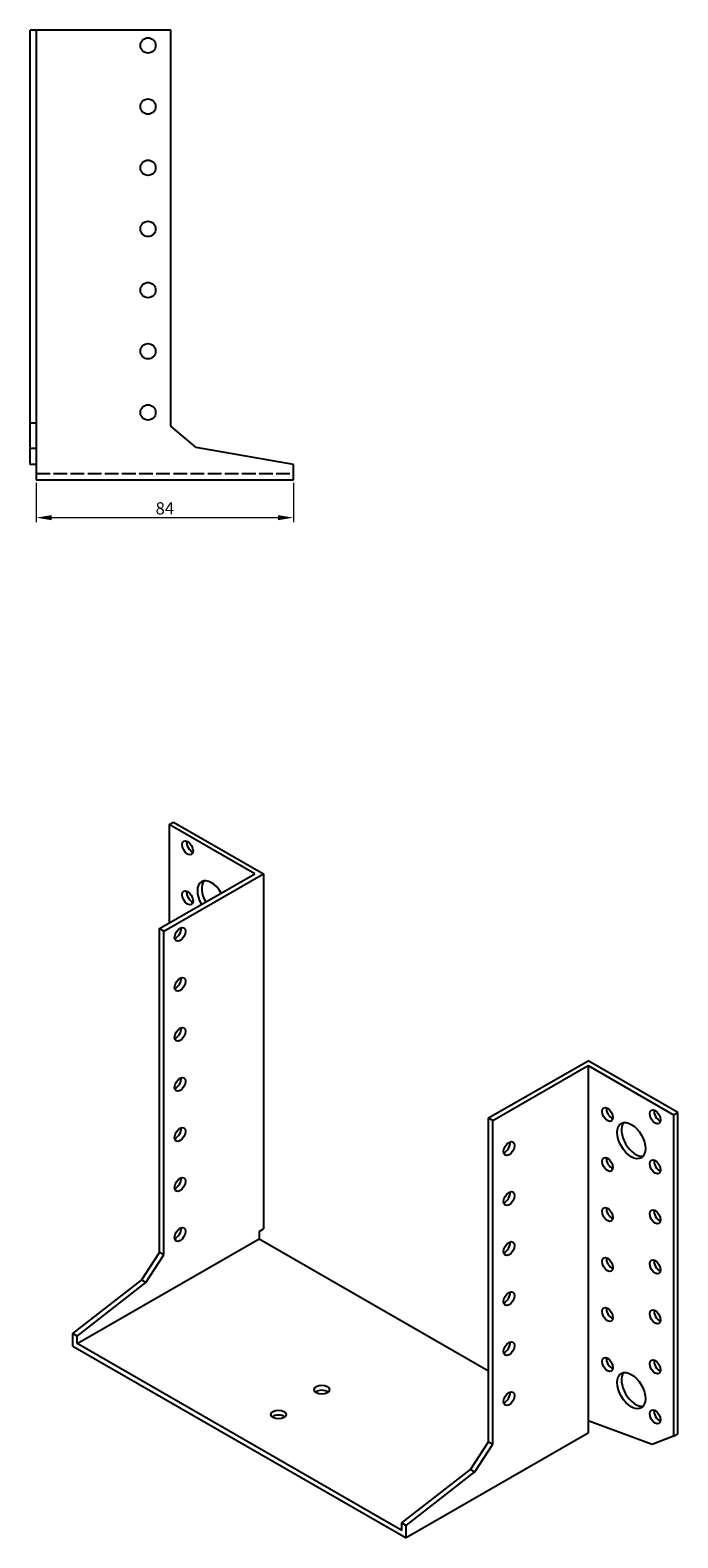
# Model space of a CAD drawing. Units: millimetres. Extents: x 1678 to 2448, y 1081 to 1779.
# Drawn here: x 2236 to 2448, y 1081 to 1574 of the extents above; entities that cross this region are included whole.
import ezdxf

# ---------------------------------------------------------------- set-up
doc = ezdxf.new("R2010")
doc.units = ezdxf.units.MM
doc.linetypes.add('DASHED', pattern=[0.2067, 0.1654, -0.0413])
for name, color, linetype, lineweight in [('Dimensions', 1, 'Continuous', 20), ('Hidden', 6, 'DASHED', 25), ('Part', 7, 'Continuous', 25)]:
    doc.layers.add(name, color=color, linetype=linetype, lineweight=lineweight)
doc.styles.add('EU_style', font='arial.ttf')
doc.dimstyles.new('Dim_2D', dxfattribs={"dimtxt": 4, "dimasz": 5, "dimexe": 1.5, "dimexo": 1, "dimgap": 1, "dimtad": 1, "dimdec": 1, "dimdsep": 46, "dimtxsty": 'EU_style', "dimcen": 2.5, "dimclrd": 256, "dimclre": 256, "dimclrt": 256, "dimadec": 0, "dimazin": 0, "dimtfac": 1, "dimtdec": 1, "dimtmove": 0, "dimatfit": 3, "dimfxl": 0, "dimtolj": 1, "dimtzin": 0, "dimlwd": -1, "dimlwe": -1, "dimarcsym": 0})

# ---------------------------------------------------------------- blocks, each defined once
blk = doc.blocks.new('*D6')
at = {"layer": 'Defpoints', "color": 0}
for p in [(2238.5, 1426.5), (2322.5, 1426.5), (2322.5, 1414.11)]:
    blk.add_point(p, dxfattribs=at)
at = {"layer": 'Dimensions'}
for p, q in [((2238.5, 1425.5), (2238.5, 1412.61)), ((2322.5, 1425.5), (2322.5, 1412.61)), ((2243.5, 1414.11), (2317.5, 1414.11))]:
    blk.add_line(p, q, dxfattribs=at)
for points in [[(2243.5, 1414.94), (2243.5, 1413.27), (2238.5, 1414.11)], [(2317.5, 1414.94), (2317.5, 1413.27), (2322.5, 1414.11)]]:
    blk.add_solid(points, dxfattribs=at)
at = {"layer": 'Dimensions', "insert": (2280.5, 1417.15), "char_height": 4, "attachment_point": 5, "style": 'EU_style'}
blk.add_mtext('\\A1;84', dxfattribs=at)

msp = doc.modelspace()

# ---------------------------------------------------------------- linework, layer by layer
at = {"layer": 'Hidden', "ltscale": 27.092405}
msp.add_line((2238.5, 1428.5), (2322.5, 1428.5), dxfattribs=at)
at = {"layer": 'Part'}
for p, q in [((2238.5, 1573.5), (2236.5, 1573.5)), ((2236.5, 1444.95), (2236.5, 1573.5)), ((2238.5, 1573.5), (2238.5, 1444.95)), ((2282.5, 1573.5), (2238.5, 1573.5)), ((2282.5, 1443.99), (2282.5, 1573.5)), ((2238.5, 1444.95), (2236.5, 1444.95)), ((2236.5, 1436.71), (2236.5, 1444.95)), ((2238.5, 1444.95), (2238.5, 1436.71)), ((2290.74, 1437.08), (2282.5, 1443.99)), ((2238.5, 1436.71), (2236.5, 1436.71)), ((2236.5, 1431.48), (2236.5, 1436.71)), ((2238.5, 1436.71), (2238.5, 1431.48)), ((2322.5, 1431.48), (2290.74, 1437.08)), ((2238.5, 1431.48), (2236.5, 1431.48)), ((2238.5, 1431.48), (2238.5, 1426.5)), ((2322.5, 1426.5), (2322.5, 1431.48)), ((2238.5, 1426.5), (2322.5, 1426.5)), ((2281.93, 1313.73), (2283.35, 1314.54)), ((2281.93, 1313.73), (2281.93, 1281.56)), ((2309.86, 1297.64), (2281.93, 1313.73)), ((2283.35, 1314.54), (2312.69, 1297.64)), ((2278.75, 1279.73), (2309.86, 1297.64)), ((2280.16, 1278.91), (2312.69, 1297.64)), ((2312.69, 1297.64), (2312.69, 1181.54)), ((2280.16, 1278.91), (2278.75, 1279.73)), ((2278.75, 1173.85), (2278.75, 1279.73)), ((2280.16, 1173.04), (2280.16, 1278.91)), ((2386.23, 1217.83), (2418.76, 1236.56)), ((2387.64, 1217.02), (2418.76, 1234.94)), ((2448.1, 1219.67), (2418.76, 1236.56)), ((2418.76, 1234.94), (2418.76, 1118.83)), ((2418.76, 1234.94), (2446.69, 1218.85)), ((2386.23, 1111.96), (2386.23, 1217.83)), ((2386.23, 1217.83), (2387.64, 1217.02)), ((2446.69, 1218.85), (2448.1, 1219.67)), ((2446.69, 1218.85), (2446.69, 1113.76)), ((2448.1, 1114.57), (2448.1, 1219.67)), ((2387.64, 1111.14), (2387.64, 1217.02)), ((2251.88, 1144.08), (2311.28, 1178.28)), ((2311.28, 1180.72), (2312.69, 1181.54)), ((2311.28, 1180.72), (2311.28, 1178.28)), ((2311.28, 1178.28), (2386.23, 1135.12)), ((2272.92, 1164.84), (2278.75, 1173.85)), ((2280.16, 1173.04), (2278.75, 1173.85)), ((2274.34, 1164.03), (2280.16, 1173.04)), ((2250.47, 1147.33), (2272.92, 1164.84)), ((2251.88, 1146.52), (2274.34, 1164.03)), ((2274.34, 1164.03), (2272.92, 1164.84)), ((2251.88, 1146.52), (2250.47, 1147.33)), ((2250.47, 1143.26), (2250.47, 1147.33)), ((2251.88, 1144.08), (2251.88, 1146.52)), ((2357.95, 1083), (2251.88, 1144.08)), ((2250.47, 1143.26), (2359.36, 1080.55)), ((2418.76, 1114.76), (2359.36, 1080.55)), ((2439.74, 1111.02), (2418.76, 1118.83)), ((2418.76, 1118.83), (2418.76, 1114.76)), ((2446.69, 1113.76), (2448.1, 1114.57)), ((2380.4, 1102.95), (2386.23, 1111.96)), ((2381.82, 1102.13), (2387.64, 1111.14)), ((2386.23, 1111.96), (2387.64, 1111.14)), ((2446.69, 1113.76), (2439.74, 1111.02)), ((2357.95, 1085.44), (2380.4, 1102.95)), ((2359.36, 1084.62), (2381.82, 1102.13)), ((2380.4, 1102.95), (2381.82, 1102.13)), ((2357.95, 1083), (2357.95, 1085.44)), ((2357.95, 1085.44), (2359.36, 1084.62)), ((2359.36, 1080.55), (2359.36, 1084.62))]:
    msp.add_line(p, q, dxfattribs=at)
for centre in [(2275, 1568.5), (2275, 1548.5), (2275, 1528.5), (2275, 1508.5), (2275, 1488.5), (2275, 1468.5), (2275, 1448.5)]:
    msp.add_circle(centre, 2.5, dxfattribs=at)
for centre, major_axis, ratio in [((2287.94, 1306.18), (-1.25, 2.17), 0.578093), ((2287.94, 1289.83), (-1.25, 2.17), 0.578093), ((2285.47, 1277.88), (1.25, 2.17), 0.578093), ((2285.47, 1261.53), (1.25, 2.17), 0.578093), ((2285.47, 1245.18), (1.25, 2.17), 0.578093), ((2285.47, 1228.83), (1.25, 2.17), 0.578093), ((2425.12, 1219.01), (-1.25, 2.17), 0.578093), ((2440.68, 1218.22), (-1.25, 2.17), 0.578093), ((2285.47, 1212.47), (1.25, 2.17), 0.578093), ((2432.9, 1210.44), (-3.24, 5.63), 0.578093), ((2392.95, 1207.81), (1.25, 2.17), 0.578093), ((2425.12, 1202.66), (-1.25, 2.17), 0.578093), ((2440.68, 1201.87), (-1.25, 2.17), 0.578093), ((2285.47, 1196.12), (1.25, 2.17), 0.578093), ((2392.95, 1191.46), (1.25, 2.17), 0.578093), ((2425.12, 1186.31), (-1.25, 2.17), 0.578093), ((2440.68, 1185.52), (-1.25, 2.17), 0.578093), ((2285.47, 1179.77), (1.25, 2.17), 0.578093), ((2392.95, 1175.11), (1.25, 2.17), 0.578093), ((2425.12, 1169.95), (-1.25, 2.17), 0.578093), ((2440.68, 1169.17), (-1.25, 2.17), 0.578093), ((2392.95, 1158.76), (1.25, 2.17), 0.578093), ((2425.12, 1153.6), (-1.25, 2.17), 0.578093), ((2440.68, 1152.82), (-1.25, 2.17), 0.578093), ((2392.95, 1142.41), (1.25, 2.17), 0.578093), ((2425.12, 1137.25), (-1.25, 2.17), 0.578093), ((2440.68, 1136.47), (-1.25, 2.17), 0.578093), ((2432.9, 1128.69), (-3.24, 5.63), 0.578093), ((2331.78, 1129.01), (2.5, 0), 0.575862), ((2392.95, 1126.05), (1.25, 2.17), 0.578093), ((2317.64, 1120.87), (2.5, 0), 0.575862), ((2440.68, 1120.12), (-1.25, 2.17), 0.578093)]:
    msp.add_ellipse(centre, major_axis=major_axis, ratio=ratio, dxfattribs=at)
for centre, major_axis, ratio, start_param, end_param in [((2289.36, 1306.99), (1.25, -2.17), 0.578093, 3.741535, 5.683243), ((2289.36, 1290.64), (1.25, -2.17), 0.578093, 3.741535, 5.683243), ((2295.72, 1289.44), (-3.24, 5.63), 0.578093, 4.720803, 7.845567), ((2297.13, 1290.25), (-3.24, 5.63), 0.578093, 0.218896, 1.562382), ((2284.05, 1278.69), (1.25, 2.17), 0.578093, 3.741535, 5.683243), ((2284.05, 1262.34), (1.25, 2.17), 0.578093, 3.741535, 5.683243), ((2284.05, 1245.99), (1.25, 2.17), 0.578093, 3.741535, 5.683243), ((2284.05, 1229.64), (1.25, 2.17), 0.578093, 3.741535, 5.683243), ((2426.53, 1219.82), (1.25, -2.17), 0.578093, 3.741535, 5.683243), ((2442.09, 1219.04), (1.25, -2.17), 0.578093, 3.741535, 5.683243), ((2284.05, 1213.29), (1.25, 2.17), 0.578093, 3.741535, 5.683243), ((2434.31, 1211.25), (-3.24, 5.63), 0.578093, 0.218896, 2.922697), ((2391.53, 1208.62), (1.25, 2.17), 0.578093, 3.741535, 5.683243), ((2426.53, 1203.47), (1.25, -2.17), 0.578093, 3.741535, 5.683243), ((2442.09, 1202.69), (1.25, -2.17), 0.578093, 3.741535, 5.683243), ((2284.05, 1196.94), (1.25, 2.17), 0.578093, 3.741535, 5.683243), ((2391.53, 1192.27), (1.25, 2.17), 0.578093, 3.741535, 5.683243), ((2426.53, 1187.12), (1.25, -2.17), 0.578093, 3.741535, 5.683243), ((2442.09, 1186.34), (1.25, -2.17), 0.578093, 3.741535, 5.683243), ((2284.05, 1180.59), (1.25, 2.17), 0.578093, 3.741535, 5.683243), ((2391.53, 1175.92), (1.25, 2.17), 0.578093, 3.741535, 5.683243), ((2426.53, 1170.77), (1.25, -2.17), 0.578093, 3.741535, 5.683243), ((2442.09, 1169.99), (1.25, -2.17), 0.578093, 3.741535, 5.683243), ((2391.53, 1159.57), (1.25, 2.17), 0.578093, 3.741535, 5.683243), ((2426.53, 1154.42), (1.25, -2.17), 0.578093, 3.741535, 5.683243), ((2442.09, 1153.64), (1.25, -2.17), 0.578093, 3.741535, 5.683243), ((2391.53, 1143.22), (1.25, 2.17), 0.578093, 3.741535, 5.683243), ((2426.53, 1138.07), (1.25, -2.17), 0.578093, 3.741535, 5.683243), ((2434.31, 1129.5), (-3.24, 5.63), 0.578093, 0.218896, 2.922697), ((2442.09, 1137.28), (1.25, -2.17), 0.578093, 3.741535, 5.683243), ((2331.78, 1127.38), (-2.5, 0), 0.575862, 3.745517, 5.67926), ((2391.53, 1126.87), (1.25, 2.17), 0.578093, 3.741535, 5.683243), ((2317.64, 1119.24), (-2.5, 0), 0.575862, 3.745517, 5.67926), ((2442.09, 1120.93), (1.25, -2.17), 0.578093, 3.741535, 5.683243)]:
    msp.add_ellipse(centre, major_axis=major_axis, ratio=ratio, start_param=start_param, end_param=end_param, dxfattribs=at)

# ---------------------------------------------------------------- dimensions: what is measured, and where the dimension line sits
at = {"layer": 'Dimensions'}
dim = msp.add_linear_dim(base=(2322.5, 1414.11), p1=(2238.5, 1426.5), p2=(2322.5, 1426.5), dimstyle='Dim_2D', dxfattribs=at)
dim.commit()
dim.dimension.update_dxf_attribs({"geometry": '*D6', "text_midpoint": (2280.5, 1417.15)})

doc.saveas('drawing.dxf')
